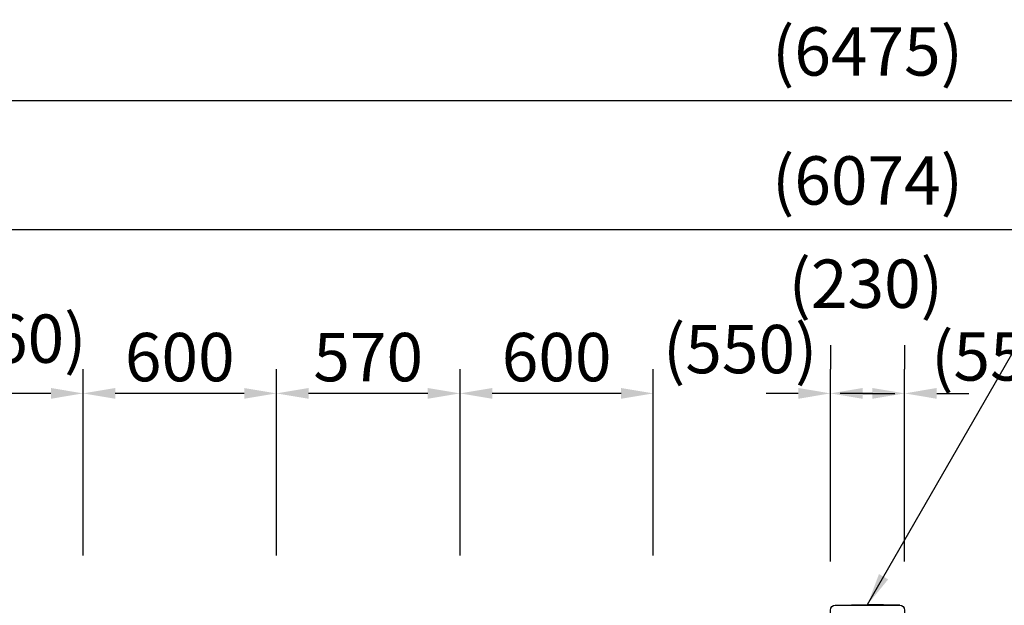
# Model space of a CAD drawing. Extents: x 0 to 21000, y 0 to 14850.
# Drawn here: x 3258 to 6314, y 6562 to 8379 of the extents above; entities that cross this region are included whole.
import ezdxf

# ---------------------------------------------------------------- set-up
doc = ezdxf.new("R2010")
doc.units = 0
doc.header["$LTSCALE"] = 15
doc.layers.get('DEFPOINTS').update_dxf_attribs({"linetype": 'CONTINUOUS'})
doc.layers.add('P001', color=131, linetype='CONTINUOUS')
doc.layers.add('P_2DIM', color=6, linetype='CONTINUOUS')
doc.styles.get("Standard").update_dxf_attribs({"font": 'simplex.shx', "bigfont": 'bigfont.shx'})
doc.dimstyles.new('STANDARD$0', dxfattribs={"dimtxt": 3, "dimasz": 2, "dimexe": 1.5, "dimexo": 3, "dimgap": 0.75, "dimtad": 1, "dimdec": 1, "dimdsep": 46, "dimtxsty": 'STANDARD', "dimsah": 1, "dimcen": 0, "dimclrt": 230, "dimadec": 0, "dimazin": 0, "dimtfac": 0.6, "dimtdec": 1, "dimtofl": 0, "dimtmove": 2, "dimatfit": 3, "dimfxl": 1, "dimtolj": 1, "dimarcsym": 0})
doc.dimstyles.new('STANDARD$7', dxfattribs={"dimtxt": 3, "dimasz": 2, "dimexe": 1.5, "dimexo": 3, "dimgap": 0.75, "dimtad": 1, "dimdec": 1, "dimdsep": 46, "dimtxsty": 'STANDARD', "dimsah": 1, "dimcen": 0, "dimclrt": 230, "dimadec": 0, "dimazin": 0, "dimtfac": 0.6, "dimtdec": 1, "dimtofl": 0, "dimtmove": 0, "dimatfit": 3, "dimfxl": 1, "dimtolj": 1, "dimarcsym": 0})

# ---------------------------------------------------------------- blocks, each defined once
blk = doc.blocks.new('*D8')
at = {"layer": 'DEFPOINTS', "color": 0}
for p in [(9127.2, 8128.5), (2652.2, 6567), (9127.2, 6567)]:
    blk.add_point(p, dxfattribs=at)
at = {"layer": 'P_2DIM', "color": 0, "lineweight": -2}
for p, q in [((2652.2, 6717), (2652.2, 8203.5)), ((9127.2, 6717), (9127.2, 8203.5)), ((2752.2, 8128.5), (9027.2, 8128.5))]:
    blk.add_line(p, q, dxfattribs=at)
at = {"layer": 'P_2DIM', "color": 0}
for points in [[(2752.2, 8145.2), (2752.2, 8111.9), (2652.2, 8128.5)], [(9027.2, 8111.9), (9027.2, 8145.2), (9127.2, 8128.5)]]:
    blk.add_solid(points, dxfattribs=at)
at = {"layer": 'P_2DIM', "color": 230, "insert": (5889.7, 8280.3), "char_height": 150, "attachment_point": 5}
blk.add_mtext('\\A1;(6475)', dxfattribs=at)
blk = doc.blocks.new('*D7')
at = {"layer": 'DEFPOINTS', "color": 0}
for p in [(8926.7, 7728.3), (2852.7, 6500), (8926.7, 6500)]:
    blk.add_point(p, dxfattribs=at)
at = {"layer": 'P_2DIM', "color": 0, "lineweight": -2}
for p, q in [((2852.7, 6650), (2852.7, 7803.3)), ((8926.7, 6650), (8926.7, 7803.3)), ((2952.7, 7728.3), (8826.7, 7728.3))]:
    blk.add_line(p, q, dxfattribs=at)
at = {"layer": 'P_2DIM', "color": 0}
for points in [[(2952.7, 7745), (2952.7, 7711.6), (2852.7, 7728.3)], [(8826.7, 7711.6), (8826.7, 7745), (8926.7, 7728.3)]]:
    blk.add_solid(points, dxfattribs=at)
at = {"layer": 'P_2DIM', "color": 230, "insert": (5889.7, 7880.1), "char_height": 150, "attachment_point": 5}
blk.add_mtext('\\A1;(6074)', dxfattribs=at)
blk = doc.blocks.new('*D13')
at = {"layer": 'DEFPOINTS', "color": 0}
for p in [(4054.7, 7219.6), (4054.7, 6567), (4624.7, 6567)]:
    blk.add_point(p, dxfattribs=at)
at = {"layer": 'P_2DIM', "color": 0, "lineweight": -2}
for p, q in [((4054.7, 6717), (4054.7, 7294.6)), ((4624.7, 6717), (4624.7, 7294.6)), ((4524.7, 7219.6), (4154.7, 7219.6))]:
    blk.add_line(p, q, dxfattribs=at)
at = {"layer": 'P_2DIM', "color": 0}
for points in [[(4154.7, 7236.3), (4154.7, 7202.9), (4054.7, 7219.6)], [(4524.7, 7202.9), (4524.7, 7236.3), (4624.7, 7219.6)]]:
    blk.add_solid(points, dxfattribs=at)
at = {"layer": 'P_2DIM', "color": 230, "insert": (4339.7, 7332.1), "char_height": 150, "attachment_point": 5}
blk.add_mtext('\\A1;570', dxfattribs=at)
blk = doc.blocks.new('*D9')
at = {"layer": 'DEFPOINTS', "color": 0}
for p in [(2994.7, 7219.6), (2994.7, 6554.6), (3454.7, 6567)]:
    blk.add_point(p, dxfattribs=at)
at = {"layer": 'P_2DIM', "color": 0, "lineweight": -2}
for p, q in [((2994.7, 6704.6), (2994.7, 7294.6)), ((3454.7, 6717), (3454.7, 7294.6)), ((3354.7, 7219.6), (3094.7, 7219.6))]:
    blk.add_line(p, q, dxfattribs=at)
at = {"layer": 'P_2DIM', "color": 0}
for points in [[(3094.7, 7236.3), (3094.7, 7202.9), (2994.7, 7219.6)], [(3354.7, 7202.9), (3354.7, 7236.3), (3454.7, 7219.6)]]:
    blk.add_solid(points, dxfattribs=at)
at = {"layer": 'P_2DIM', "color": 230, "insert": (3225.4, 7389.4), "char_height": 150, "attachment_point": 5}
blk.add_mtext('\\A1;(460)', dxfattribs=at)
blk = doc.blocks.new('*D6')
at = {"layer": 'DEFPOINTS', "color": 0}
for p in [(3454.7, 7219.6), (3454.7, 6567), (4054.7, 6567)]:
    blk.add_point(p, dxfattribs=at)
at = {"layer": 'P_2DIM', "color": 0, "lineweight": -2}
for p, q in [((3454.7, 6717), (3454.7, 7294.6)), ((4054.7, 6717), (4054.7, 7294.6)), ((3954.7, 7219.6), (3554.7, 7219.6))]:
    blk.add_line(p, q, dxfattribs=at)
at = {"layer": 'P_2DIM', "color": 0}
for points in [[(3554.7, 7236.3), (3554.7, 7202.9), (3454.7, 7219.6)], [(3954.7, 7202.9), (3954.7, 7236.3), (4054.7, 7219.6)]]:
    blk.add_solid(points, dxfattribs=at)
at = {"layer": 'P_2DIM', "color": 230, "insert": (3754.7, 7332.1), "char_height": 150, "attachment_point": 5}
blk.add_mtext('\\A1;600', dxfattribs=at)
blk = doc.blocks.new('*D14')
at = {"layer": 'DEFPOINTS', "color": 0}
for p in [(4624.7, 7219.6), (4624.7, 6567), (5224.7, 6567)]:
    blk.add_point(p, dxfattribs=at)
at = {"layer": 'P_2DIM', "color": 0, "lineweight": -2}
for p, q in [((4624.7, 6717), (4624.7, 7294.6)), ((5224.7, 6717), (5224.7, 7294.6)), ((5124.7, 7219.6), (4724.7, 7219.6))]:
    blk.add_line(p, q, dxfattribs=at)
at = {"layer": 'P_2DIM', "color": 0}
for points in [[(4724.7, 7236.3), (4724.7, 7202.9), (4624.7, 7219.6)], [(5124.7, 7202.9), (5124.7, 7236.3), (5224.7, 7219.6)]]:
    blk.add_solid(points, dxfattribs=at)
at = {"layer": 'P_2DIM', "color": 230, "insert": (4924.7, 7332.1), "char_height": 150, "attachment_point": 5}
blk.add_mtext('\\A1;600', dxfattribs=at)
blk = doc.blocks.new('*D12')
at = {"layer": 'DEFPOINTS', "color": 0}
for p in [(5774.7, 7219.6), (5224.7, 6567), (5774.7, 6548.2)]:
    blk.add_point(p, dxfattribs=at)
at = {"layer": 'P_2DIM', "color": 0, "lineweight": -2}
for p, q in [((5224.7, 6717), (5224.7, 7294.6)), ((5774.7, 6698.2), (5774.7, 7294.6)), ((5124.7, 7219.6), (5024.7, 7219.6)), ((5874.7, 7219.6), (5974.7, 7219.6))]:
    blk.add_line(p, q, dxfattribs=at)
at = {"layer": 'P_2DIM', "color": 0}
for points in [[(5124.7, 7202.9), (5124.7, 7236.3), (5224.7, 7219.6)], [(5874.7, 7236.3), (5874.7, 7202.9), (5774.7, 7219.6)]]:
    blk.add_solid(points, dxfattribs=at)
at = {"layer": 'P_2DIM', "color": 230, "insert": (5494.4, 7357), "char_height": 150, "attachment_point": 5}
blk.add_mtext('\\A1;(550)', dxfattribs=at)
blk = doc.blocks.new('*D15')
at = {"layer": 'DEFPOINTS', "color": 0}
for p in [(6004.7, 7219.6), (6004.7, 6548.2), (6554.7, 6567)]:
    blk.add_point(p, dxfattribs=at)
at = {"layer": 'P_2DIM', "color": 0, "lineweight": -2}
for p, q in [((6004.7, 6698.2), (6004.7, 7294.6)), ((6554.7, 6717), (6554.7, 7294.6)), ((5904.7, 7219.6), (5804.7, 7219.6)), ((6654.7, 7219.6), (6754.7, 7219.6))]:
    blk.add_line(p, q, dxfattribs=at)
at = {"layer": 'P_2DIM', "color": 0}
for points in [[(5904.7, 7202.9), (5904.7, 7236.3), (6004.7, 7219.6)], [(6654.7, 7236.3), (6654.7, 7202.9), (6554.7, 7219.6)]]:
    blk.add_solid(points, dxfattribs=at)
at = {"layer": 'P_2DIM', "color": 230, "insert": (6326.9, 7334.2), "char_height": 150, "attachment_point": 5}
blk.add_mtext('\\A1;(550)', dxfattribs=at)
blk = doc.blocks.new('*D24')
at = {"layer": 'DEFPOINTS', "color": 0}
for p in [(5774.7, 7219.6), (5774.7, 7219.6), (6004.7, 7219.6)]:
    blk.add_point(p, dxfattribs=at)
at = {"layer": 'P_2DIM', "color": 0, "lineweight": -2}
for p, q in [((5774.7, 7369.6), (5774.7, 7294.6)), ((6004.7, 7369.6), (6004.7, 7294.6)), ((5674.7, 7219.6), (5574.7, 7219.6)), ((6104.7, 7219.6), (6204.7, 7219.6))]:
    blk.add_line(p, q, dxfattribs=at)
at = {"layer": 'P_2DIM', "color": 0}
for points in [[(5674.7, 7202.9), (5674.7, 7236.3), (5774.7, 7219.6)], [(6104.7, 7236.3), (6104.7, 7202.9), (6004.7, 7219.6)]]:
    blk.add_solid(points, dxfattribs=at)
at = {"layer": 'P_2DIM', "color": 230, "insert": (5884.4, 7559.8), "char_height": 150, "attachment_point": 5}
blk.add_mtext('\\A1;(230)', dxfattribs=at)

msp = doc.modelspace()

# ---------------------------------------------------------------- linework, layer by layer
at = {"layer": 'P001'}
for p in [(5789.417, 6562.548), (5989.94, 6562.548)]:
    msp.add_line(p, (5889.678, 6564.298), dxfattribs=at)
msp.add_lwpolyline([(5774.678, 6467.739), (5774.678, 6547.55, -0.41421356), (5789.678, 6562.55), (5989.678, 6562.55, -0.41421356), (6004.678, 6547.55), (6004.678, 6467.739)], format="xyb", dxfattribs=at)

# ---------------------------------------------------------------- dimensions: what is measured, and where the dimension line sits
at = {"layer": 'P_2DIM'}
for base, p1, p2, override, picture, middle in [((9127.178, 8128.53), (2652.178, 6567), (9127.178, 6567), {"dimscale": 50, "dimdec": 0, "dimtvp": 1}, '*D8', (5889.678, 8280.316)), ((8926.678, 7728.286), (2852.678, 6500), (8926.678, 6500), {"dimscale": 50, "dimtvp": 1}, '*D7', (5889.678, 7880.072))]:
    dim = msp.add_linear_dim(base=base, p1=p1, p2=p2, text='(<>)', dimstyle='STANDARD$0', override=override, dxfattribs=at)
    dim.commit()
    dim.dimension.update_dxf_attribs({"geometry": picture, "text_midpoint": middle})
for base, p1, p2, picture, middle in [((5774.678, 7219.605), (6004.678, 7219.605), (5774.678, 7219.605), '*D24', (5884.385, 7559.752)), ((6004.678, 7219.605), (6554.678, 6567), (6004.678, 6548.248), '*D15', (6326.902, 7334.198))]:
    dim = msp.add_linear_dim(base=base, p1=p1, p2=p2, text='(<>)', dimstyle='STANDARD$0', override={"dimscale": 50, "dimtvp": 1}, dxfattribs=at)
    dim.commit()
    dim.dimension.update_dxf_attribs({"geometry": picture, "text_midpoint": middle, "dimtype": 160})
for base, p1, p2, picture, middle in [((2994.678, 7219.605), (3454.678, 6567), (2994.678, 6554.55), '*D9', (3225.37, 7389.419)), ((5774.678, 7219.605), (5224.678, 6567), (5774.678, 6548.248), '*D12', (5494.372, 7357.039))]:
    dim = msp.add_linear_dim(base=base, p1=p1, p2=p2, angle=180, text='(<>)', dimstyle='STANDARD$0', override={"dimscale": 50, "dimtvp": 1}, dxfattribs=at)
    dim.commit()
    dim.dimension.update_dxf_attribs({"geometry": picture, "text_midpoint": middle, "dimtype": 160})
for base, p1, p2, picture, middle in [((3454.678, 7219.605), (4054.678, 6567), (3454.678, 6567), '*D6', (3754.678, 7332.105)), ((4054.678, 7219.605), (4624.678, 6567), (4054.678, 6567), '*D13', (4339.678, 7332.105)), ((4624.678, 7219.605), (5224.678, 6567), (4624.678, 6567), '*D14', (4924.678, 7332.105))]:
    dim = msp.add_linear_dim(base=base, p1=p1, p2=p2, angle=180, dimstyle='STANDARD$0', override={"dimscale": 50, "dimtvp": 1}, dxfattribs=at)
    dim.commit()
    dim.dimension.update_dxf_attribs({"geometry": picture, "text_midpoint": middle})

# ---------------------------------------------------------------- leaders
at = {"layer": 'P_2DIM', "annotation_type": 0, "has_hookline": 1, "hookline_direction": 0, "text_width": 1030}
msp.add_leader([(5889.678, 6564.298), (6885.542, 8292.649), (6887.542, 8292.649)], dimstyle='STANDARD$7', override={"dimscale": 50, "dimtvp": 1}, dxfattribs=at)

doc.saveas('drawing.dxf')
